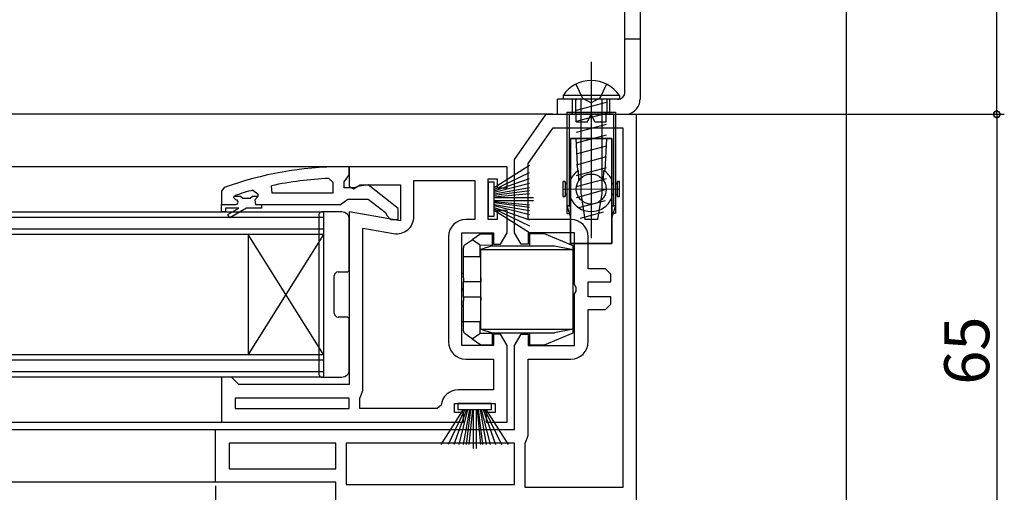
# Model space of a CAD drawing. Extents: x 0 to 1050, y 0 to 1569.
# Drawn here: x 792 to 923, y 1266 to 1329 of the extents above; entities that cross this region are included whole.
import ezdxf

# ---------------------------------------------------------------- set-up
doc = ezdxf.new("R2010")
doc.units = 0
doc.header["$LTSCALE"] = 5
doc.linetypes.add('YCENTER_1', pattern=[13, 10, -1, 1, -1])
doc.linetypes.add('YHIDDEN_1', pattern=[4, 3, -1])
for name, color, linetype in [('YKK_11', 7, 'CONTINUOUS'), ('YKK_12', 2, 'CONTINUOUS'), ('YKK_13', 4, 'CONTINUOUS'), ('YKK_D', 6, 'CONTINUOUS')]:
    doc.layers.add(name, color=color, linetype=linetype)
doc.styles.get("Standard").update_dxf_attribs({"font": 'txt', "bigfont": 'EXTFONT'})

msp = doc.modelspace()

# ---------------------------------------------------------------- linework, layer by layer
at = {"layer": 'YKK_11', "color": 0, "linetype": 'ByBlock', "lineweight": -2}
for p, q in [((857.415963, 1309.987474), (861.615963, 1315.987474)), ((861.615963, 1315.987474), (873.615963, 1315.987474)), ((873.615963, 1315.987474), (873.615963, 1253.487474)), ((859.215963, 1309.420074), (862.553143, 1314.187474)), ((862.553143, 1314.187474), (871.815963, 1314.187474)), ((871.815963, 1314.187474), (871.815963, 1266.287474)), ((871.815963, 1314.187474), (871.815963, 1266.287474)), ((857.415963, 1300.187474), (857.415963, 1309.987474)), ((856.415963, 1308.987474), (835.415963, 1308.987474)), ((835.415963, 1308.987474), (835.415963, 1306.364629)), ((856.415963, 1306.187474), (856.415963, 1308.987474)), ((859.215963, 1301.987474), (859.215963, 1309.420074)), ((832.693236, 1307.441466), (833.215963, 1306.941983)), ((833.215963, 1306.941983), (833.215963, 1305.487461)), ((844.015963, 1302.376081), (844.015963, 1307.187474)), ((844.015963, 1307.187474), (852.115963, 1307.187474)), ((852.115963, 1307.187474), (852.115963, 1301.987474)), ((853.915963, 1301.987474), (853.915963, 1307.387474)), ((853.915963, 1307.387474), (855.115963, 1307.387474)), ((855.115963, 1307.387474), (855.115963, 1306.187474)), ((822.583581, 1305.899401), (823.215963, 1305.417244)), ((825.144977, 1305.487461), (825.042295, 1306.476804)), ((835.415963, 1306.364629), (835.991939, 1306.04536)), ((835.991939, 1306.04536), (836.859503, 1306.587474)), ((836.859503, 1306.587474), (842.215963, 1306.587474)), ((842.215963, 1306.587474), (842.215963, 1301.780204)), ((855.115963, 1306.187474), (856.415963, 1306.187474)), ((820.015963, 1304.895078), (820.08577, 1305.087461)), ((820.015963, 1304.895078), (820.08577, 1305.087461)), ((820.015963, 1304.887461), (820.015963, 1304.895078)), ((820.015963, 1304.887461), (820.015963, 1304.895078)), ((820.315963, 1304.587461), (820.015963, 1304.887461)), ((820.315963, 1304.587461), (820.015963, 1304.887461)), ((820.08577, 1305.087461), (820.220604, 1305.179519)), ((820.08577, 1305.087461), (820.922238, 1305.087461)), ((820.922238, 1305.087461), (821.219885, 1304.824961)), ((821.219885, 1304.824961), (822.212041, 1304.824961)), ((822.212041, 1304.824961), (822.509688, 1305.087461)), ((822.509688, 1305.087461), (823.215963, 1305.087461)), ((823.215963, 1305.062058), (822.840963, 1304.577935)), ((823.215963, 1305.062058), (822.840963, 1304.577935)), ((822.840963, 1304.577935), (822.915963, 1303.987461)), ((822.840963, 1304.577935), (822.915963, 1303.987461)), ((823.215963, 1305.417244), (823.215963, 1305.062058)), ((823.215963, 1305.087461), (823.215963, 1305.062058)), ((833.215963, 1305.487461), (825.144977, 1305.487461)), ((833.215963, 1305.487461), (825.144977, 1305.487461)), ((818.415963, 1303.987461), (820.315963, 1303.987461)), ((818.415963, 1303.987461), (820.315963, 1303.987461)), ((818.415963, 1302.987461), (818.415963, 1303.987461)), ((818.415963, 1303.987461), (820.315963, 1303.987461)), ((818.915963, 1302.987461), (818.415963, 1302.987461)), ((820.715963, 1303.487461), (818.915963, 1303.487461)), ((818.915963, 1303.487461), (818.915963, 1302.987461)), ((819.240963, 1302.635869), (820.715963, 1303.487461)), ((821.715963, 1303.487461), (819.490963, 1302.202857)), ((823.715963, 1303.487461), (821.715963, 1303.487461)), ((822.915963, 1303.987461), (823.715963, 1303.987461)), ((822.915963, 1303.987461), (823.715963, 1303.987461)), ((823.715963, 1303.987461), (823.715963, 1303.487461)), ((842.215963, 1301.780204), (835.415963, 1302.979228)), ((835.415963, 1302.979228), (835.415963, 1279.987474)), ((856.415963, 1303.187474), (855.115963, 1303.187474)), ((855.115963, 1303.187474), (855.115963, 1301.987474)), ((856.415963, 1300.187474), (856.415963, 1303.187474)), ((819.490963, 1302.202857), (819.240963, 1302.635869)), ((852.115963, 1301.987474), (850.915963, 1301.987474)), ((855.115963, 1301.987474), (853.915963, 1301.987474)), ((864.915963, 1301.987474), (859.215963, 1301.987474)), ((837.215963, 1279.187474), (837.215963, 1300.834071)), ((837.215963, 1300.834071), (841.316572, 1300.111023)), ((837.215963, 1279.187474), (837.215963, 1300.834071)), ((848.615963, 1299.687474), (848.615963, 1285.687474)), ((850.415963, 1285.187474), (850.415963, 1300.187474)), ((850.415963, 1300.187474), (854.615963, 1300.187474)), ((854.615963, 1300.187474), (854.615963, 1298.687474)), ((855.549937, 1298.687474), (856.415963, 1300.187474)), ((858.281989, 1298.687474), (857.415963, 1300.187474)), ((865.415963, 1300.187474), (859.215963, 1300.187474)), ((859.215963, 1300.187474), (859.215963, 1298.687474)), ((865.415963, 1293.311974), (865.415963, 1300.187474)), ((867.215963, 1295.387474), (867.215963, 1299.687474)), ((854.615963, 1298.687474), (855.549937, 1298.687474)), ((859.215963, 1298.687474), (858.281989, 1298.687474)), ((869.515963, 1295.387474), (867.215963, 1295.387474)), ((870.215963, 1294.687474), (869.515963, 1295.387474)), ((870.215963, 1293.687474), (870.215963, 1294.687474)), ((865.603463, 1292.921661), (865.415963, 1293.311974)), ((865.603463, 1292.453287), (865.603463, 1292.921661)), ((867.215963, 1291.687474), (867.215963, 1293.687474)), ((867.215963, 1293.687474), (870.215963, 1293.687474)), ((865.415963, 1292.062974), (865.603463, 1292.453287)), ((865.415963, 1285.187474), (865.415963, 1292.062974)), ((870.215963, 1291.687474), (867.215963, 1291.687474)), ((870.215963, 1290.687474), (870.215963, 1291.687474)), ((867.215963, 1285.687474), (867.215963, 1289.987474)), ((867.215963, 1289.987474), (869.515963, 1289.987474)), ((869.515963, 1289.987474), (870.215963, 1290.687474)), ((855.549937, 1286.687474), (854.615963, 1286.687474)), ((854.615963, 1286.687474), (854.615963, 1285.187474)), ((856.415963, 1285.187474), (855.549937, 1286.687474)), ((857.415963, 1285.187474), (858.281989, 1286.687474)), ((858.281989, 1286.687474), (859.215963, 1286.687474)), ((859.215963, 1286.687474), (859.215963, 1285.187474)), ((854.615963, 1285.187474), (850.415963, 1285.187474)), ((856.415963, 1274.987474), (856.415963, 1285.187474)), ((857.415963, 1273.987474), (857.415963, 1285.187474)), ((859.215963, 1285.187474), (865.415963, 1285.187474)), ((850.915963, 1283.387474), (854.615963, 1283.387474)), ((854.615963, 1283.387474), (854.615963, 1279.287474)), ((859.215963, 1273.187474), (859.215963, 1283.387474)), ((859.215963, 1283.387474), (864.915963, 1283.387474)), ((819.715963, 1280.987474), (818.415963, 1280.987474)), ((818.415963, 1280.987474), (818.415963, 1274.987474)), ((820.215963, 1280.487474), (819.715963, 1280.987474)), ((820.715963, 1279.987474), (820.215963, 1280.487474)), ((835.415963, 1279.987474), (820.715963, 1279.987474)), ((835.415963, 1278.187474), (820.215963, 1278.187474)), ((820.215963, 1278.187474), (820.215963, 1276.787474)), ((835.415963, 1276.787474), (835.415963, 1278.187474)), ((836.815963, 1278.16767), (836.949296, 1278.507605)), ((836.815963, 1276.787474), (836.815963, 1278.16767)), ((836.949296, 1278.507605), (837.215963, 1279.187474)), ((854.615963, 1279.287474), (849.915963, 1279.287474)), ((820.215963, 1276.787474), (835.415963, 1276.787474)), ((820.215963, 1276.787474), (835.415963, 1276.787474)), ((847.132081, 1276.787474), (836.815963, 1276.787474)), ((847.629203, 1277.233903), (847.132081, 1276.787474)), ((849.415963, 1276.287474), (849.415963, 1277.487474)), ((849.415963, 1277.487474), (854.815963, 1277.487474)), ((854.815963, 1277.487474), (854.815963, 1276.287474)), ((850.615963, 1276.287474), (849.415963, 1276.287474)), ((850.615963, 1274.987474), (850.615963, 1276.287474)), ((854.815963, 1276.287474), (853.615963, 1276.287474)), ((853.615963, 1276.287474), (853.615963, 1274.987474)), ((818.415963, 1274.987474), (850.615963, 1274.987474)), ((853.615963, 1274.987474), (856.415963, 1274.987474)), ((817.615963, 1266.987474), (817.615963, 1273.987474)), ((817.615963, 1273.987474), (857.415963, 1273.987474)), ((858.949296, 1272.507605), (859.215963, 1273.187474)), ((833.615963, 1272.187474), (819.415963, 1272.187474)), ((819.415963, 1272.187474), (819.415963, 1268.787474)), ((833.615963, 1272.187474), (819.415963, 1272.187474)), ((833.615963, 1268.787474), (833.615963, 1272.187474)), ((857.415963, 1272.187474), (835.015963, 1272.187474)), ((835.015963, 1272.187474), (835.015963, 1266.687474)), ((857.415963, 1272.187474), (835.015963, 1272.187474)), ((857.415963, 1266.687474), (857.415963, 1272.187474)), ((858.815963, 1272.16767), (858.949296, 1272.507605)), ((858.815963, 1266.287474), (858.815963, 1272.16767)), ((819.415963, 1268.787474), (833.615963, 1268.787474)), ((833.615963, 1266.987474), (817.615963, 1266.987474)), ((833.615963, 1261.587474), (833.615963, 1266.987474)), ((835.015963, 1266.687474), (857.415963, 1266.687474)), ((871.815963, 1266.287474), (858.815963, 1266.287474))]:
    msp.add_line(p, q, dxfattribs=at)
at = {"layer": 'YKK_11', "color": 0, "linetype": 'ByBlock', "lineweight": 30}
for p, q in [((835.415963, 1308.987461), (834.415963, 1308.987461)), ((835.415963, 1307.9414), (835.415963, 1308.987461)), ((834.715963, 1306.987461), (835.065963, 1307.464431)), ((834.715963, 1306.187461), (834.715963, 1306.987461)), ((835.065963, 1307.464431), (835.415963, 1307.9414)), ((818.745633, 1306.236054), (818.415963, 1305.76596)), ((818.415963, 1305.76596), (818.415963, 1303.987461)), ((836.117338, 1306.187461), (834.715963, 1306.187461)), ((836.517338, 1306.387461), (836.117338, 1306.187461)), ((837.934192, 1306.574539), (836.517338, 1306.387461)), ((841.915963, 1303.463639), (837.934192, 1306.574539)), ((834.262024, 1303.987461), (834.738993, 1304.337461)), ((834.738993, 1304.337461), (835.215963, 1304.687461)), ((835.215963, 1304.687461), (837.915963, 1304.687461)), ((837.915963, 1304.687461), (840.218742, 1302.893939)), ((818.415963, 1303.987461), (820.315963, 1303.987461)), ((823.715963, 1303.987461), (834.262024, 1303.987461)), ((841.915963, 1301.987461), (841.915963, 1303.463639)), ((840.218742, 1302.893939), (840.415981, 1302.491736)), ((840.415981, 1302.491736), (840.915963, 1301.987461)), ((840.915963, 1301.987461), (841.915963, 1301.987461))]:
    msp.add_line(p, q, dxfattribs=at)
msp.add_arc((834.415964, 1262.987448), 46.000013, 90.000001, 109.917046, dxfattribs=at)
at = {"layer": 'YKK_11', "color": 0, "linetype": 'ByBlock', "lineweight": -2}
for centre, radius, start, end in [((834.779166, 1260.074548), 47.412826, 92.521546, 101.850788), ((834.365637, 1262.987268), 44.500202, 105.352936, 108.533826), ((820.315963, 1304.287461), 0.3, 269.99999, 90.00001), ((820.315963, 1304.287461), 0.3, 269.99999, 90.00001), ((841.715963, 1302.376081), 2.3, 260.000007, 359.999993), ((850.915963, 1299.687474), 2.3, 90.000009, 179.999991), ((864.915963, 1299.687474), 2.3, 0.000009, 89.999991), ((850.915963, 1285.687475), 2.3, 180.000009, 269.999991), ((864.915963, 1285.687475), 2.3, 270.000009, 359.999991), ((849.915963, 1276.987474), 2.3, 90.00001, 173.849347)]:
    msp.add_arc(centre, radius, start, end, dxfattribs=at)
at = {"layer": 'YKK_12'}
for p, q in [((862.463878, 1315.987474), (716.503642, 1315.987474)), ((836.467208, 1308.987461), (716.503642, 1308.987461)), ((716.503642, 1274.987474), (819.470816, 1274.987474)), ((716.503642, 1273.987474), (818.670816, 1273.987474)), ((818.670816, 1266.987474), (716.503642, 1266.987474))]:
    msp.add_line(p, q, dxfattribs=at)
at = {"layer": 'YKK_12', "linetype": 'Continuous'}
for p, q in [((716.503642, 1302.987474), (831.970816, 1302.987474)), ((831.970816, 1302.987474), (831.970816, 1299.987474)), ((716.503642, 1302.287474), (831.970816, 1302.287474)), ((831.970816, 1300.687474), (716.503642, 1300.687474)), ((831.970816, 1299.987474), (716.503642, 1299.987474)), ((821.970816, 1299.987474), (821.970816, 1283.987474)), ((831.970816, 1299.987474), (821.970816, 1283.987474)), ((831.970816, 1283.987474), (821.970816, 1299.987474)), ((831.970816, 1299.987474), (831.970816, 1283.987474)), ((716.503642, 1283.987474), (831.970816, 1283.987474)), ((831.970816, 1283.987474), (831.970816, 1280.987474)), ((716.503642, 1283.287474), (831.970816, 1283.287474)), ((831.970816, 1281.687474), (716.503642, 1281.687474)), ((831.970816, 1280.987474), (716.503642, 1280.987474))]:
    msp.add_line(p, q, dxfattribs=at)
at = {"layer": 'YKK_13', "linetype": 'ByBlock'}
for p, q in [((872.115961, 1318.987493), (872.115949, 1348.184799)), ((863.115963, 1315.987474), (863.115963, 1317.987474)), ((865.115896, 1315.987474), (865.115892, 1317.987328)), ((870.11603, 1315.987474), (870.116034, 1317.987328))]:
    msp.add_line(p, q, dxfattribs=at)
at = {"layer": 'YKK_13'}
for p, q in [((874.115952, 1348.484799), (874.115964, 1317.987348)), ((874.115961, 1325.987317), (872.115959, 1325.987316)), ((871.115961, 1317.987474), (863.115963, 1317.987474)), ((867.61957, 1317.987483), (865.51957, 1317.987483)), ((863.115963, 1315.987474), (872.115964, 1315.987474)), ((859.415963, 1309.159109), (854.715963, 1306.187474)), ((854.715963, 1305.987474), (859.415963, 1308.245917)), ((854.715963, 1306.937474), (853.915963, 1306.937474)), ((853.915963, 1306.937474), (853.915963, 1302.437474)), ((854.715963, 1305.787474), (859.415963, 1307.45159)), ((854.715963, 1302.437474), (854.715963, 1306.937474)), ((859.415963, 1306.776128), (854.715963, 1305.587474)), ((854.715963, 1305.387474), (859.415963, 1306.219532)), ((859.415963, 1305.781801), (854.715963, 1305.187474)), ((854.715963, 1304.987474), (859.415963, 1305.462936)), ((854.715963, 1304.887474), (859.915963, 1304.887474)), ((854.715963, 1304.487474), (859.915963, 1304.487474)), ((854.715963, 1304.387474), (859.415963, 1303.912013)), ((834.415963, 1302.987474), (831.715963, 1302.987474)), ((859.415963, 1303.593147), (854.715963, 1304.187474)), ((854.715963, 1303.987474), (859.415963, 1303.155416)), ((859.415963, 1302.59882), (854.715963, 1303.787474)), ((854.715963, 1303.587474), (859.415963, 1301.923358)), ((854.715963, 1303.387474), (859.415963, 1301.129031)), ((859.415963, 1300.215839), (854.715963, 1303.187474)), ((831.415963, 1281.287474), (831.415963, 1302.687474)), ((835.415963, 1295.287474), (835.415963, 1301.987474)), ((853.915963, 1302.437474), (854.715963, 1302.437474)), ((833.415963, 1289.487474), (833.415963, 1294.487474)), ((833.915963, 1294.987474), (835.115963, 1294.987474)), ((835.115963, 1288.987474), (833.915963, 1288.987474)), ((835.415963, 1281.987474), (835.415963, 1288.687474)), ((831.715963, 1280.987474), (834.415963, 1280.987474)), ((849.865963, 1277.487474), (849.865963, 1276.687474)), ((854.365963, 1277.487474), (849.865963, 1277.487474)), ((854.365963, 1276.687474), (854.365963, 1277.487474)), ((847.644328, 1271.987474), (850.615963, 1276.687474)), ((850.815963, 1276.687474), (848.55752, 1271.987474)), ((851.015963, 1276.687474), (849.351847, 1271.987474)), ((849.865963, 1276.687474), (854.365963, 1276.687474)), ((850.027309, 1271.987474), (851.215963, 1276.687474)), ((851.415963, 1276.687474), (850.583905, 1271.987474)), ((851.021636, 1271.987474), (851.615963, 1276.687474)), ((851.815963, 1276.687474), (851.340501, 1271.987474)), ((851.915963, 1276.687474), (851.915963, 1271.487474)), ((852.315963, 1276.687474), (852.315963, 1271.487474)), ((852.415963, 1276.687474), (852.891425, 1271.987474)), ((853.21029, 1271.987474), (852.615963, 1276.687474)), ((852.815963, 1276.687474), (853.648021, 1271.987474)), ((854.204617, 1271.987474), (853.015963, 1276.687474)), ((853.215963, 1276.687474), (854.880079, 1271.987474)), ((853.415963, 1276.687474), (855.674406, 1271.987474)), ((856.587598, 1271.987474), (853.615963, 1276.687474))]:
    msp.add_line(p, q, dxfattribs=at)
at = {"layer": 'YKK_13', "linetype": 'YCENTER_1'}
msp.add_line((867.61957, 1322.987483), (867.61957, 1299.487483), dxfattribs=at)
at = {"layer": 'YKK_13', "linetype": 'YHIDDEN_1'}
for p, q in [((865.56957, 1319.996707), (866.47457, 1318.141182)), ((869.66957, 1319.996707), (868.76457, 1318.141182)), ((865.51957, 1317.987502), (865.51957, 1315.987502)), ((866.47457, 1318.141182), (867.61957, 1317.532375)), ((868.76457, 1318.141182), (867.61957, 1317.532375)), ((869.719569, 1317.987474), (869.71957, 1315.987474))]:
    msp.add_line(p, q, dxfattribs=at)
at = {"layer": 'YKK_13', "linetype": 'Continuous'}
for p, q in [((871.36957, 1318.496371), (863.86957, 1318.496371)), ((863.86957, 1318.496371), (863.86957, 1317.987483)), ((871.36957, 1317.987483), (863.86957, 1317.987483)), ((865.831352, 1317.987483), (865.61957, 1317.930736)), ((869.61957, 1317.553146), (865.61957, 1316.481349)), ((866.21957, 1317.987483), (866.21957, 1305.487483)), ((869.01957, 1317.987483), (869.01957, 1305.487483)), ((871.36957, 1318.496371), (871.36957, 1317.987483)), ((869.61957, 1316.103759), (865.61957, 1315.031962)), ((869.61957, 1314.654373), (865.61957, 1313.582576)), ((869.61957, 1313.204986), (865.61957, 1312.133189)), ((869.61957, 1311.755599), (865.61957, 1310.683803)), ((869.61957, 1310.306213), (865.61957, 1309.234416)), ((869.61957, 1308.856826), (865.61957, 1307.785029)), ((869.61957, 1307.407439), (865.61957, 1306.335643)), ((869.61957, 1305.958053), (865.61957, 1304.886256)), ((869.458994, 1304.46564), (865.928789, 1303.519724)), ((866.21957, 1305.487483), (866.76957, 1301.987483)), ((869.01957, 1305.487483), (868.46957, 1301.987483)), ((869.221222, 1302.952542), (866.147347, 1302.1289)), ((868.46957, 1301.987483), (866.76957, 1301.987483)), ((850.830431, 1298.636669), (851.765963, 1299.287474)), ((852.915963, 1300.087474), (851.765963, 1299.287474)), ((852.776152, 1298.584734), (851.765963, 1299.287474)), ((852.915963, 1300.087474), (854.415963, 1300.087474)), ((854.415963, 1300.087474), (854.415963, 1298.568689)), ((861.415963, 1300.087474), (859.415963, 1300.087474)), ((859.415963, 1300.087474), (859.415963, 1298.487474)), ((865.215963, 1298.487474), (861.415963, 1300.087474)), ((850.615963, 1296.987474), (850.615963, 1298.226217)), ((852.776152, 1298.584734), (854.415963, 1298.568689)), ((852.776152, 1298.584734), (852.776152, 1296.987474)), ((854.415963, 1298.487474), (852.915963, 1297.987474)), ((852.915963, 1297.987474), (865.215963, 1297.987474)), ((852.915963, 1287.387474), (852.915963, 1297.987474)), ((854.415963, 1298.487474), (854.415963, 1298.568689)), ((854.415963, 1298.487474), (862.715963, 1298.487474)), ((862.715963, 1298.487474), (865.215963, 1297.987474)), ((865.215963, 1297.987474), (865.215963, 1298.487474)), ((865.215963, 1287.387474), (865.215963, 1297.987474)), ((852.776152, 1296.987474), (850.615963, 1296.987474)), ((850.615963, 1294.187474), (850.615963, 1296.987474)), ((852.776152, 1296.987474), (852.915963, 1296.987474)), ((850.615963, 1294.787474), (850.415963, 1294.787474)), ((850.615963, 1294.187474), (850.615963, 1293.687474)), ((850.415963, 1292.787474), (850.615963, 1292.787474)), ((850.415963, 1292.587474), (850.615963, 1292.587474)), ((850.615963, 1291.687474), (850.615963, 1293.687474)), ((852.915963, 1293.687474), (850.615963, 1293.687474)), ((850.615963, 1291.687474), (852.915963, 1291.687474)), ((850.615963, 1291.687474), (850.615963, 1291.187474)), ((850.615963, 1288.387474), (850.615963, 1291.187474)), ((850.415963, 1290.587474), (850.615963, 1290.587474)), ((850.615963, 1290.387474), (850.415963, 1290.387474)), ((850.415963, 1288.387474), (850.615963, 1288.387474)), ((850.615963, 1287.148732), (850.615963, 1288.387474)), ((850.615963, 1288.387474), (852.776152, 1288.387474)), ((852.915963, 1288.387474), (852.776152, 1288.387474)), ((852.776152, 1288.387474), (852.776152, 1286.790214)), ((852.915963, 1287.387474), (865.215963, 1287.387474)), ((852.915963, 1287.387474), (854.415963, 1286.887474)), ((865.215963, 1287.387474), (862.715963, 1286.887474)), ((865.215963, 1286.887474), (865.215963, 1287.387474)), ((851.765963, 1286.087474), (850.830431, 1286.738279)), ((851.765963, 1286.087474), (852.776152, 1286.790214)), ((851.765963, 1286.087474), (852.915963, 1285.287474)), ((854.415963, 1286.80626), (852.776152, 1286.790214)), ((854.415963, 1286.887474), (862.715963, 1286.887474)), ((854.415963, 1286.80626), (854.415963, 1286.887474)), ((854.415963, 1286.80626), (854.415963, 1285.287474)), ((859.415963, 1286.887474), (859.415963, 1285.287474)), ((861.415963, 1285.287474), (865.215963, 1286.887474)), ((852.915963, 1285.287474), (854.415963, 1285.287474)), ((859.415963, 1285.287474), (861.415963, 1285.287474))]:
    msp.add_line(p, q, dxfattribs=at)
at = {"layer": 'YKK_13', "linetype": 'Continuous', "lineweight": 30}
for p, q in [((864.365963, 1316.287474), (870.865963, 1316.287474)), ((864.365963, 1316.287474), (864.365963, 1302.787474)), ((870.865963, 1316.287474), (870.865963, 1302.787474)), ((870.565963, 1315.987474), (864.665963, 1315.987474)), ((864.665963, 1315.987474), (864.665963, 1303.787474)), ((865.615963, 1314.987474), (865.615963, 1315.987474)), ((865.615963, 1314.987474), (867.115963, 1314.987474)), ((867.115963, 1314.987474), (867.615963, 1315.987474)), ((868.115963, 1314.987474), (867.615963, 1315.987474)), ((868.115963, 1314.987474), (869.615963, 1314.987474)), ((869.615963, 1314.987474), (869.615963, 1315.987474)), ((870.565963, 1315.987474), (870.565963, 1303.787474)), ((864.865963, 1298.787474), (864.865963, 1312.787474)), ((864.865963, 1312.787474), (870.365963, 1312.787474)), ((864.865963, 1312.787474), (864.865963, 1298.787474)), ((870.365963, 1312.787474), (864.865963, 1312.787474)), ((865.565963, 1312.787474), (865.80023, 1308.425593)), ((865.565963, 1312.787474), (865.80023, 1308.425593)), ((869.665963, 1312.787474), (869.431696, 1308.425593)), ((869.665963, 1312.787474), (869.431696, 1308.425593)), ((870.365963, 1312.787474), (870.365963, 1298.787474)), ((870.365963, 1298.787474), (870.365963, 1312.787474)), ((865.980252, 1307.188321), (865.909542, 1308.504887)), ((865.980252, 1307.188321), (865.909542, 1308.504887)), ((869.251674, 1307.188321), (869.322384, 1308.504887)), ((869.251674, 1307.188321), (869.322384, 1308.504887)), ((863.865963, 1305.037474), (863.865963, 1307.037474)), ((864.165963, 1307.037474), (863.865963, 1307.037474)), ((863.865963, 1305.037474), (863.865963, 1307.037474)), ((863.865963, 1307.037474), (864.165963, 1307.037474)), ((864.165963, 1307.037474), (864.165963, 1305.037474)), ((864.165963, 1307.037474), (864.165963, 1305.037474)), ((871.365963, 1307.037474), (871.065963, 1307.037474)), ((871.065963, 1307.037474), (871.065963, 1305.037474)), ((871.065963, 1307.037474), (871.365963, 1307.037474)), ((871.065963, 1307.037474), (871.065963, 1305.037474)), ((871.365963, 1305.037474), (871.365963, 1307.037474)), ((871.365963, 1305.037474), (871.365963, 1307.037474)), ((864.165963, 1306.787474), (864.365963, 1306.787474)), ((864.365963, 1306.787474), (864.165963, 1306.787474)), ((864.665963, 1306.787474), (864.865963, 1306.787474)), ((864.865963, 1306.787474), (864.665963, 1306.787474)), ((870.365963, 1306.787474), (870.565963, 1306.787474)), ((870.565963, 1306.787474), (870.365963, 1306.787474)), ((870.865963, 1306.787474), (871.065963, 1306.787474)), ((871.065963, 1306.787474), (870.865963, 1306.787474)), ((864.165963, 1305.037474), (863.865963, 1305.037474)), ((863.865963, 1305.037474), (864.165963, 1305.037474)), ((864.165963, 1305.287474), (864.365963, 1305.287474)), ((864.365963, 1305.287474), (864.165963, 1305.287474)), ((864.665963, 1305.287474), (864.865963, 1305.287474)), ((864.865963, 1305.287474), (864.665963, 1305.287474)), ((870.365963, 1305.287474), (870.565963, 1305.287474)), ((870.565963, 1305.287474), (870.365963, 1305.287474)), ((870.865963, 1305.287474), (871.065963, 1305.287474)), ((871.065963, 1305.287474), (870.865963, 1305.287474)), ((871.365963, 1305.037474), (871.065963, 1305.037474)), ((871.065963, 1305.037474), (871.365963, 1305.037474)), ((864.365963, 1303.787474), (864.865963, 1302.287474)), ((864.365963, 1303.787474), (864.865963, 1303.787474)), ((864.365963, 1303.787474), (864.865963, 1302.287474)), ((864.865963, 1303.787474), (864.365963, 1303.787474)), ((870.865963, 1303.787474), (870.365963, 1302.287474)), ((870.365963, 1303.787474), (870.865963, 1303.787474)), ((870.865963, 1303.787474), (870.365963, 1302.287474)), ((870.865963, 1303.787474), (870.365963, 1303.787474)), ((864.365963, 1302.787474), (864.665963, 1302.787474)), ((870.865963, 1302.787474), (870.565963, 1302.787474)), ((864.865963, 1298.787474), (870.365963, 1298.787474)), ((870.365963, 1298.787474), (864.865963, 1298.787474))]:
    msp.add_line(p, q, dxfattribs=at)
at = {"layer": 'YKK_13', "linetype": 'YCENTER_1', "lineweight": 13}
for p, q in [((867.615963, 1301.787474), (867.615963, 1309.787474)), ((867.615963, 1301.787474), (867.615963, 1309.787474)), ((863.79826, 1306.037474), (871.252672, 1306.037474)), ((871.433666, 1306.037474), (863.979254, 1306.037474))]:
    msp.add_line(p, q, dxfattribs=at)
at = {"layer": 'YKK_13', "linetype": 'Continuous'}
for points in [[(852.916, 1294.19, 0), (852.916, 1294.18, 0), (852.916, 1294.18, 0), (852.916, 1294.17, 0), (852.916, 1294.16, 0), (852.916, 1294.16, 0), (852.916, 1294.15, 0), (852.916, 1294.14, 0), (852.916, 1294.14, 0), (852.916, 1294.13, 0), (852.916, 1294.13, 0), (852.916, 1294.12, 0), (852.916, 1294.11, 0), (852.916, 1294.11, 0), (852.916, 1294.1, 0), (852.916, 1294.1, 0), (852.916, 1294.09, 0), (852.916, 1294.08, 0), (852.916, 1294.08, 0), (852.916, 1294.07, 0), (852.916, 1294.07, 0), (852.916, 1294.06, 0), (852.916, 1294.05, 0), (852.916, 1294.05, 0), (852.916, 1294.04, 0), (852.916, 1294.04, 0), (852.916, 1294.03, 0), (852.915, 1294.02, 0), (852.915, 1294.02, 0), (852.915, 1294.01, 0), (852.915, 1294.01, 0), (852.915, 1294, 0), (852.915, 1294, 0), (852.915, 1293.99, 0), (852.915, 1293.98, 0), (852.915, 1293.98, 0), (852.915, 1293.97, 0), (852.915, 1293.97, 0), (852.915, 1293.96, 0), (852.915, 1293.96, 0), (852.915, 1293.95, 0), (852.915, 1293.95, 0), (852.915, 1293.94, 0), (852.915, 1293.94, 0), (852.915, 1293.93, 0), (852.915, 1293.93, 0), (852.915, 1293.92, 0), (852.915, 1293.91, 0), (852.914, 1293.91, 0), (852.914, 1293.9, 0), (852.914, 1293.9, 0), (852.914, 1293.89, 0), (852.914, 1293.89, 0), (852.914, 1293.88, 0), (852.914, 1293.88, 0), (852.914, 1293.88, 0), (852.914, 1293.87, 0), (852.914, 1293.87, 0), (852.914, 1293.86, 0), (852.914, 1293.86, 0), (852.914, 1293.85, 0), (852.914, 1293.85, 0), (852.914, 1293.84, 0), (852.913, 1293.84, 0), (852.913, 1293.83, 0), (852.913, 1293.83, 0), (852.913, 1293.83, 0), (852.913, 1293.82, 0), (852.913, 1293.82, 0), (852.913, 1293.81, 0), (852.913, 1293.81, 0), (852.913, 1293.8, 0), (852.913, 1293.8, 0), (852.913, 1293.8, 0), (852.913, 1293.79, 0), (852.913, 1293.79, 0), (852.912, 1293.79, 0), (852.912, 1293.78, 0), (852.912, 1293.78, 0), (852.912, 1293.78, 0), (852.912, 1293.77, 0), (852.912, 1293.77, 0), (852.912, 1293.77, 0), (852.912, 1293.76, 0), (852.912, 1293.76, 0), (852.912, 1293.76, 0), (852.912, 1293.75, 0), (852.911, 1293.75, 0), (852.911, 1293.75, 0), (852.911, 1293.74, 0), (852.911, 1293.74, 0), (852.911, 1293.74, 0), (852.911, 1293.74, 0), (852.911, 1293.73, 0), (852.911, 1293.73, 0), (852.911, 1293.73, 0), (852.911, 1293.73, 0), (852.91, 1293.72, 0), (852.91, 1293.72, 0), (852.91, 1293.72, 0), (852.91, 1293.72, 0), (852.91, 1293.71, 0), (852.91, 1293.71, 0), (852.91, 1293.71, 0), (852.91, 1293.71, 0), (852.91, 1293.71, 0), (852.91, 1293.71, 0), (852.909, 1293.7, 0), (852.909, 1293.7, 0), (852.909, 1293.7, 0), (852.909, 1293.7, 0), (852.909, 1293.7, 0), (852.909, 1293.7, 0), (852.909, 1293.7, 0), (852.909, 1293.69, 0), (852.909, 1293.69, 0), (852.909, 1293.69, 0), (852.908, 1293.69, 0), (852.908, 1293.69, 0), (852.908, 1293.69, 0), (852.908, 1293.69, 0), (852.908, 1293.69, 0), (852.908, 1293.69, 0), (852.908, 1293.69, 0), (852.908, 1293.69, 0), (852.908, 1293.69, 0), (852.907, 1293.69, 0), (852.907, 1293.69, 0), (852.907, 1293.69, 0)], [(852.907, 1291.69, 0), (852.907, 1291.69, 0), (852.907, 1291.69, 0), (852.908, 1291.69, 0), (852.908, 1291.69, 0), (852.908, 1291.69, 0), (852.908, 1291.69, 0), (852.908, 1291.69, 0), (852.908, 1291.69, 0), (852.908, 1291.68, 0), (852.908, 1291.68, 0), (852.908, 1291.68, 0), (852.909, 1291.68, 0), (852.909, 1291.68, 0), (852.909, 1291.68, 0), (852.909, 1291.68, 0), (852.909, 1291.68, 0), (852.909, 1291.68, 0), (852.909, 1291.68, 0), (852.909, 1291.67, 0), (852.909, 1291.67, 0), (852.909, 1291.67, 0), (852.91, 1291.67, 0), (852.91, 1291.67, 0), (852.91, 1291.67, 0), (852.91, 1291.66, 0), (852.91, 1291.66, 0), (852.91, 1291.66, 0), (852.91, 1291.66, 0), (852.91, 1291.66, 0), (852.91, 1291.65, 0), (852.91, 1291.65, 0), (852.911, 1291.65, 0), (852.911, 1291.65, 0), (852.911, 1291.64, 0), (852.911, 1291.64, 0), (852.911, 1291.64, 0), (852.911, 1291.64, 0), (852.911, 1291.63, 0), (852.911, 1291.63, 0), (852.911, 1291.63, 0), (852.911, 1291.63, 0), (852.912, 1291.62, 0), (852.912, 1291.62, 0), (852.912, 1291.62, 0), (852.912, 1291.61, 0), (852.912, 1291.61, 0), (852.912, 1291.61, 0), (852.912, 1291.6, 0), (852.912, 1291.6, 0), (852.912, 1291.6, 0), (852.912, 1291.59, 0), (852.912, 1291.59, 0), (852.913, 1291.59, 0), (852.913, 1291.58, 0), (852.913, 1291.58, 0), (852.913, 1291.57, 0), (852.913, 1291.57, 0), (852.913, 1291.57, 0), (852.913, 1291.56, 0), (852.913, 1291.56, 0), (852.913, 1291.55, 0), (852.913, 1291.55, 0), (852.913, 1291.55, 0), (852.913, 1291.54, 0), (852.913, 1291.54, 0), (852.914, 1291.53, 0), (852.914, 1291.53, 0), (852.914, 1291.52, 0), (852.914, 1291.52, 0), (852.914, 1291.51, 0), (852.914, 1291.51, 0), (852.914, 1291.5, 0), (852.914, 1291.5, 0), (852.914, 1291.5, 0), (852.914, 1291.49, 0), (852.914, 1291.49, 0), (852.914, 1291.48, 0), (852.914, 1291.48, 0), (852.914, 1291.47, 0), (852.914, 1291.47, 0), (852.915, 1291.46, 0), (852.915, 1291.45, 0), (852.915, 1291.45, 0), (852.915, 1291.44, 0), (852.915, 1291.44, 0), (852.915, 1291.43, 0), (852.915, 1291.43, 0), (852.915, 1291.42, 0), (852.915, 1291.42, 0), (852.915, 1291.41, 0), (852.915, 1291.41, 0), (852.915, 1291.4, 0), (852.915, 1291.4, 0), (852.915, 1291.39, 0), (852.915, 1291.38, 0), (852.915, 1291.38, 0), (852.915, 1291.37, 0), (852.915, 1291.37, 0), (852.915, 1291.36, 0), (852.915, 1291.36, 0), (852.915, 1291.35, 0), (852.916, 1291.34, 0), (852.916, 1291.34, 0), (852.916, 1291.33, 0), (852.916, 1291.33, 0), (852.916, 1291.32, 0), (852.916, 1291.31, 0), (852.916, 1291.31, 0), (852.916, 1291.3, 0), (852.916, 1291.3, 0), (852.916, 1291.29, 0), (852.916, 1291.29, 0), (852.916, 1291.28, 0), (852.916, 1291.27, 0), (852.916, 1291.27, 0), (852.916, 1291.26, 0), (852.916, 1291.25, 0), (852.916, 1291.25, 0), (852.916, 1291.24, 0), (852.916, 1291.24, 0), (852.916, 1291.23, 0), (852.916, 1291.22, 0), (852.916, 1291.22, 0), (852.916, 1291.21, 0), (852.916, 1291.21, 0), (852.916, 1291.2, 0), (852.916, 1291.19, 0), (852.916, 1291.19, 0)]]:
    msp.add_polyline3d(points, dxfattribs=at)
at = {"layer": 'YKK_13', "linetype": 'Continuous', "lineweight": 30}
msp.add_circle((867.615963, 1306.037474), 2, dxfattribs=at)
msp.add_circle((867.615963, 1306.037474), 2, dxfattribs=at)
at = {"layer": 'YKK_13', "linetype": 'Continuous'}
for centre, radius, start, end in [((867.61957, 1315.960607), 4.526875, 34.066707, 145.933293), ((851.115963, 1298.226217), 0.5, 124.824489, 180), ((851.115963, 1287.148732), 0.5, 180, 235.175511)]:
    msp.add_arc(centre, radius, start, end, dxfattribs=at)
at = {"layer": 'YKK_13', "linetype": 'ByBlock'}
for centre, radius, start, end in [((871.116181, 1318.987254), 0.99978, 269.987395, 0.005359), ((872.11618, 1317.987258), 1.999784, 269.993816, 0.006184)]:
    msp.add_arc(centre, radius, start, end, dxfattribs=at)
at = {"layer": 'YKK_13', "linetype": 'Continuous', "lineweight": 30}
for start, end in [(124.667073, 156.443536), (124.667073, 156.443536), (23.556464, 55.332927), (23.556464, 55.332927), (203.556464, 336.443536), (203.556464, 336.443536)]:
    msp.add_arc((867.615963, 1306.037474), 3, start, end, dxfattribs=at)
at = {"layer": 'YKK_13'}
for centre, radius, start, end in [((831.715963, 1302.687474), 0.3, 90, 180), ((834.415963, 1301.987474), 1, 0, 90), ((835.115963, 1295.287474), 0.3, 270, 0), ((833.915963, 1294.487474), 0.5, 90, 180), ((833.915963, 1289.487474), 0.5, 180, 270), ((835.115963, 1288.687474), 0.3, 0, 90), ((834.415963, 1281.987474), 1, 270, 0), ((831.715963, 1281.287474), 0.3, 180, 270)]:
    msp.add_arc(centre, radius, start, end, dxfattribs=at)
at = {"layer": 'YKK_D'}
for p, q in [((901.613999, 1253.987474), (901.614158, 1427.984397)), ((921.615963, 1315.987474), (921.615963, 1352.984656)), ((873.115953, 1315.987474), (922.615963, 1315.987474)), ((874.115963, 1315.987474), (922.615963, 1315.987474)), ((921.615963, 1315.987474), (921.615963, 1250.987474)), ((817.615963, 1266.487474), (817.615963, 1187.987474))]:
    msp.add_line(p, q, dxfattribs=at)
at = {"layer": 'YKK_D', "linetype": 'ByBlock', "const_width": 0.85}
for points in [[(921.615963, 1315.881224, 1), (921.615963, 1316.093724, 1)], [(921.615963, 1316.093724, 1), (921.615963, 1315.881224, 1)]]:
    msp.add_lwpolyline(points, format="xyb", close=True, dxfattribs=at)

# ---------------------------------------------------------------- texts
at = {"layer": 'YKK_D'}
msp.add_text('65', height=6, rotation=90, dxfattribs=at).set_placement((920.615963, 1279.967474))

doc.saveas('drawing.dxf')
